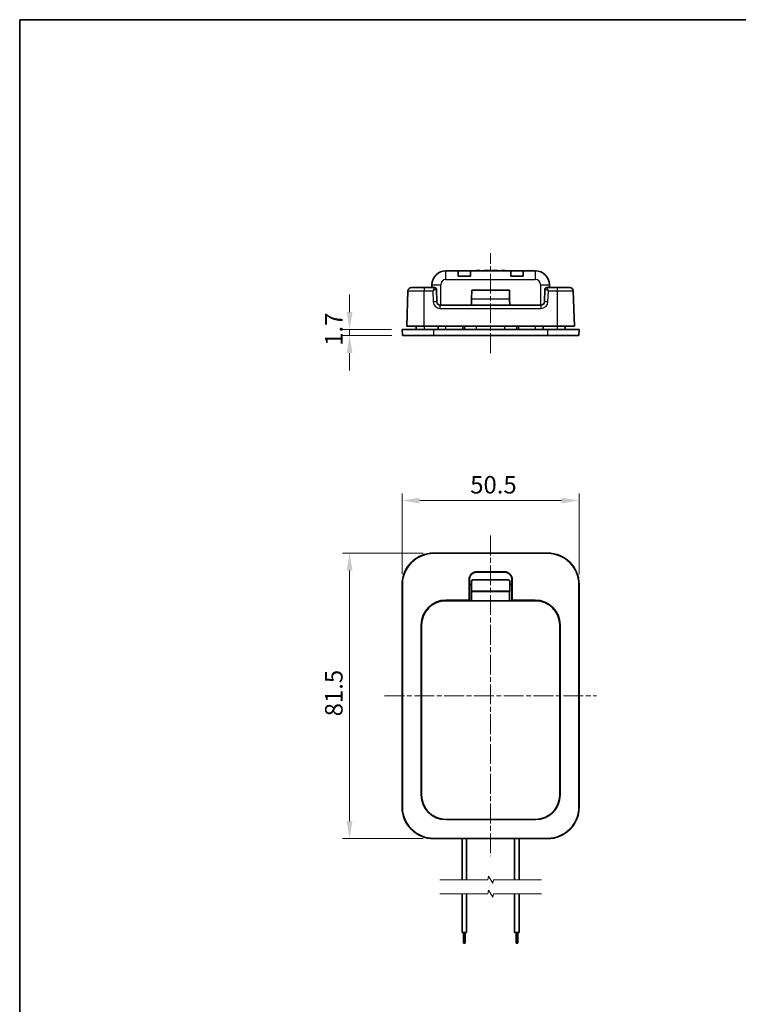
# Model space of a CAD drawing. Units: millimetres. Extents: x 0 to 1183, y 0 to 562.
# Drawn here: x 401 to 606, y 281 to 562 of the extents above; entities that cross this region are included whole.
import ezdxf

# ---------------------------------------------------------------- set-up
doc = ezdxf.new("R2010")
doc.units = ezdxf.units.MM
doc.linetypes.add('CHAIN', pattern=[0.3543, 0.2362, -0.0295, 0.0591, -0.0295])
doc.layers.get('Defpoints').update_dxf_attribs({"lineweight": 25})
for name, color, linetype, lineweight in [('Border (ISO)', 7, 'Continuous', 35), ('Break Line (JIS)', 7, 'Continuous', 18), ('Centerline (ISO)', 131, 'Continuous', 18), ('Dimension (ISO)', 7, 'Continuous', 18), ('Dimension (ISO) @ 1', 7, 'Continuous', 18), ('Visible (ISO)', 7, 'Continuous', 35), ('Visible Narrow (ISO)', 7, 'Continuous', 25)]:
    doc.layers.add(name, color=color, linetype=linetype, lineweight=lineweight)
doc.styles.add('Note Text (TK)', font='txt')
doc.dimstyles.new('Default - Method 1b (TK)', dxfattribs={"dimtxt": 2.5, "dimasz": 2.5, "dimexe": 1, "dimexo": 1.5, "dimgap": 1, "dimtad": 1, "dimtoh": 1, "dimrnd": 1e-08, "dimdsep": 46, "dimtxsty": 'Note Text (TK)', "dimcen": 0.09, "dimdle": 5, "dimclrd": 100, "dimclre": 100, "dimclrt": 7, "dimadec": 1, "dimazin": 1, "dimtfac": 1, "dimtmove": 0, "dimatfit": 3, "dimfxl": 1, "dimtolj": 1, "dimlwd": -1, "dimlwe": -1, "dimarcsym": 0})

# ---------------------------------------------------------------- blocks, each defined once
blk = doc.blocks.new('図面枠 tk図枠')
at = {"layer": 'Border (ISO)'}
for q in [(405.5, 289), (14.5, 8)]:
    blk.add_line((14.5, 289), q, dxfattribs=at)
blk = doc.blocks.new('*D22')
at = {"layer": 'Defpoints', "color": 0}
for p in [(560.63, 424.78), (510.13, 400.78), (560.63, 400.78)]:
    blk.add_point(p, dxfattribs=at)
at = {"layer": 'Dimension (ISO)', "color": 100}
for p, q in [((510.13, 403.78), (510.13, 426.78)), ((515.13, 424.78), (555.63, 424.78)), ((560.63, 403.78), (560.63, 426.78))]:
    blk.add_line(p, q, dxfattribs=at)
for points in [[(515.13, 425.61), (515.13, 423.94), (510.13, 424.78)], [(555.63, 425.61), (555.63, 423.94), (560.63, 424.78)]]:
    blk.add_solid(points, dxfattribs=at)
at = {"layer": 'Dimension (ISO)', "color": 7, "insert": (529.55, 429.28), "char_height": 5, "attachment_point": 4, "style": 'Note Text (TK)'}
blk.add_mtext('\\A1;50.5', dxfattribs=at)
blk = doc.blocks.new('*D23')
at = {"layer": 'Defpoints', "color": 0}
for p in [(519.13, 409.78), (495.13, 328.28), (519.13, 328.28)]:
    blk.add_point(p, dxfattribs=at)
at = {"layer": 'Dimension (ISO)', "color": 100}
for p, q in [((516.13, 409.78), (493.13, 409.78)), ((495.13, 404.78), (495.13, 333.28)), ((516.13, 328.28), (493.13, 328.28))]:
    blk.add_line(p, q, dxfattribs=at)
for points in [[(494.29, 404.78), (495.96, 404.78), (495.13, 409.78)], [(494.29, 333.28), (495.96, 333.28), (495.13, 328.28)]]:
    blk.add_solid(points, dxfattribs=at)
at = {"layer": 'Dimension (ISO)', "color": 7, "insert": (490.63, 363.19), "char_height": 5, "attachment_point": 4, "rotation": 90, "style": 'Note Text (TK)'}
blk.add_mtext('\\A1;81.5', dxfattribs=at)
blk = doc.blocks.new('*D24')
at = {"layer": 'Defpoints', "color": 0}
for p in [(510.13, 473.55), (495.13, 471.85), (510.19, 471.85)]:
    blk.add_point(p, dxfattribs=at)
at = {"layer": 'Dimension (ISO)', "color": 100}
for p, q in [((495.13, 478.55), (495.13, 483.55)), ((507.13, 473.55), (493.13, 473.55)), ((495.13, 473.55), (495.13, 471.85)), ((507.19, 471.85), (493.13, 471.85)), ((495.13, 466.85), (495.13, 461.85))]:
    blk.add_line(p, q, dxfattribs=at)
for points in [[(494.29, 478.55), (495.96, 478.55), (495.13, 473.55)], [(494.29, 466.85), (495.96, 466.85), (495.13, 471.85)]]:
    blk.add_solid(points, dxfattribs=at)
at = {"layer": 'Dimension (ISO)', "color": 7, "insert": (490.63, 468.93), "char_height": 5, "attachment_point": 4, "rotation": 90, "style": 'Note Text (TK)'}
blk.add_mtext('\\A1;1.7', dxfattribs=at)

msp = doc.modelspace()

# ---------------------------------------------------------------- linework, layer by layer
at = {"layer": 'Break Line (JIS)', "flags": 128}
for points in [[(520.8758, 316.5295), (534.5305, 316.5295), (534.7985, 317.5295), (535.9532, 315.5295), (536.2211, 316.5295), (549.8758, 316.5295)], [(520.8758, 312.5295), (534.5305, 312.5295), (534.7985, 313.5295), (535.9532, 311.5295), (536.2211, 312.5295), (549.8758, 312.5295)]]:
    msp.add_lwpolyline(points, dxfattribs=at)
at = {"layer": 'Centerline (ISO)', "linetype": 'CHAIN', "ltscale": 23.990969}
for p, q in [((535.3758, 466.8453), (535.3758, 495.3453)), ((535.3758, 414.7782), (535.3758, 323.2782)), ((505.1258, 369.0282), (565.6258, 369.0282))]:
    msp.add_line(p, q, dxfattribs=at)
at = {"layer": 'Visible (ISO)'}
for p, q in [((526.1127, 490.3453), (522.6258, 490.3453)), ((526.1127, 490.3453), (529.6389, 490.3453)), ((526.1127, 490.3453), (526.1258, 488.8453)), ((529.6258, 488.8453), (529.6389, 490.3453)), ((541.1127, 490.3453), (529.6389, 490.3453)), ((531.2723, 490.4453), (532.4207, 490.4453)), ((531.2723, 490.3453), (531.2723, 490.4453)), ((532.4207, 490.3453), (532.4207, 490.4453)), ((533.4237, 490.4453), (533.4831, 490.4453)), ((533.4237, 490.3453), (533.4237, 490.4453)), ((533.4831, 490.4453), (533.984, 490.4453)), ((533.4831, 490.3453), (533.4831, 490.4453)), ((533.984, 490.4453), (534.5228, 490.4453)), ((534.5228, 490.4453), (534.5316, 490.4453)), ((534.5228, 490.3453), (534.5228, 490.4453)), ((534.5316, 490.3453), (534.5316, 490.4453)), ((534.715, 490.4453), (534.8377, 490.4453)), ((534.715, 490.3453), (534.715, 490.4453)), ((534.8377, 490.4453), (535.3916, 490.4453)), ((534.8377, 490.3453), (534.8377, 490.4453)), ((535.3916, 490.4453), (535.833, 490.4453)), ((535.833, 490.3453), (535.833, 490.4453)), ((536.0367, 490.4453), (536.5906, 490.4453)), ((536.0367, 490.3453), (536.0367, 490.4453)), ((536.5906, 490.4453), (536.8271, 490.4453)), ((536.5906, 490.3453), (536.5906, 490.4453)), ((536.8271, 490.4453), (537.3824, 490.4453)), ((536.8271, 490.3453), (536.8271, 490.4453)), ((537.3824, 490.3453), (537.3824, 490.4453)), ((538.3322, 490.4453), (539.4806, 490.4453)), ((538.3322, 490.3453), (538.3322, 490.4453)), ((539.4806, 490.3453), (539.4806, 490.4453)), ((541.1127, 490.3453), (544.6389, 490.3453)), ((541.1127, 490.3453), (541.1258, 488.8453)), ((544.6258, 488.8453), (544.6389, 490.3453)), ((548.1258, 490.3453), (544.6389, 490.3453)), ((518.6258, 486.3453), (518.6258, 485.5453)), ((529.6258, 488.8453), (526.1258, 488.8453)), ((544.6258, 488.8453), (541.1258, 488.8453)), ((552.1258, 485.5453), (552.1258, 486.3453)), ((511.7937, 484.5802), (511.4433, 474.5453)), ((516.3771, 485.5453), (512.7931, 485.5453)), ((519.3927, 485.5453), (516.3771, 485.5453)), ((520.0167, 481.5104), (519.8927, 485.0628)), ((529.9498, 482.3164), (529.9718, 484.8453)), ((529.9718, 484.8453), (540.7798, 484.8453)), ((540.8019, 482.3164), (540.7798, 484.8453)), ((550.859, 485.0628), (550.7349, 481.5104)), ((554.3746, 485.5453), (551.359, 485.5453)), ((557.9586, 485.5453), (554.3746, 485.5453)), ((559.3084, 474.5453), (558.9579, 484.5802)), ((549.7355, 480.5453), (521.0161, 480.5453)), ((529.9343, 480.5453), (529.9498, 482.3164)), ((540.8019, 482.3164), (540.8174, 480.5453)), ((510.1258, 473.5453), (519.1258, 473.5453)), ((510.1258, 473.5453), (510.1852, 471.8453)), ((516.393, 474.5453), (511.4433, 474.5453)), ((514.1433, 474.5453), (514.1258, 473.5453)), ((516.393, 474.5453), (554.3586, 474.5453)), ((519.1258, 473.5453), (551.6258, 473.5453)), ((520.3758, 473.5453), (520.3584, 474.5453)), ((527.8933, 474.5453), (527.8758, 473.5453)), ((542.8758, 473.5453), (542.8584, 474.5453)), ((550.3758, 473.5453), (550.3933, 474.5453)), ((551.6258, 473.5453), (560.6258, 473.5453)), ((559.3084, 474.5453), (554.3586, 474.5453)), ((556.6084, 474.5453), (556.6258, 473.5453)), ((560.5665, 471.8453), (560.6258, 473.5453)), ((519.1258, 471.8453), (510.1852, 471.8453)), ((551.6258, 471.8453), (519.1258, 471.8453)), ((560.5665, 471.8453), (551.6258, 471.8453)), ((519.1258, 409.7782), (551.6258, 409.7782)), ((551.6258, 409.7188), (519.1258, 409.7188)), ((529.2327, 396.3515), (529.2327, 402.2782)), ((529.306, 402.2782), (529.306, 400.848)), ((530.3758, 402.1281), (540.3758, 402.1281)), ((531.3758, 404.4214), (539.3758, 404.4214)), ((539.3758, 404.348), (531.3758, 404.348)), ((541.4457, 400.848), (541.4457, 402.2782)), ((541.519, 402.2782), (541.519, 396.3515)), ((510.1258, 337.2782), (510.1258, 400.7782)), ((510.1852, 400.7782), (510.1852, 337.2782)), ((529.306, 400.848), (529.3758, 400.7782)), ((529.306, 400.848), (529.8758, 400.848)), ((529.3758, 400.7782), (529.3758, 396.2782)), ((529.8758, 400.7782), (529.3758, 400.7782)), ((529.8758, 398.9281), (529.8758, 401.6281)), ((540.8758, 401.6281), (540.8758, 398.9281)), ((540.8758, 400.848), (541.4457, 400.848)), ((541.3758, 400.7782), (540.8758, 400.7782)), ((541.4457, 400.848), (541.3758, 400.7782)), ((541.3758, 396.2782), (541.3758, 400.7782)), ((560.5665, 337.2782), (560.5665, 400.7782)), ((560.6258, 400.7782), (560.6258, 337.2782)), ((522.6258, 396.3515), (529.2327, 396.3515)), ((522.6258, 396.2782), (529.306, 396.2782)), ((529.306, 396.2782), (529.2327, 396.3515)), ((529.306, 396.1782), (529.306, 396.2782)), ((529.3758, 396.2782), (529.3758, 396.1782)), ((529.9497, 398.8543), (529.8758, 398.9281)), ((529.8758, 398.9281), (540.8758, 398.9281)), ((529.8758, 396.1782), (529.9497, 396.252)), ((540.8758, 398.9281), (540.802, 398.8543)), ((540.802, 396.252), (540.8758, 396.1782)), ((541.3758, 396.1782), (541.3758, 396.2782)), ((541.519, 396.3515), (541.4457, 396.2782)), ((541.4457, 396.2782), (541.4457, 396.1782)), ((541.4457, 396.2782), (548.1258, 396.2782)), ((541.519, 396.3515), (548.1258, 396.3515)), ((548.1758, 396.1782), (522.5758, 396.1782)), ((515.5525, 340.7782), (515.5525, 389.2782)), ((515.6258, 340.7782), (515.6258, 389.2782)), ((515.6758, 389.2782), (515.6758, 340.6782)), ((555.0758, 340.6782), (555.0758, 389.2782)), ((555.1258, 389.2782), (555.1258, 340.7782)), ((555.1992, 389.2782), (555.1992, 340.7782)), ((522.5758, 333.7782), (548.1758, 333.7782)), ((548.1258, 333.7049), (522.6258, 333.7049)), ((523.1258, 333.7782), (523.1258, 333.7747)), ((530.6258, 333.7747), (530.6258, 333.7782)), ((540.1258, 333.7782), (540.1258, 333.7747)), ((547.6258, 333.7747), (547.6258, 333.7782)), ((519.1258, 328.3375), (551.6258, 328.3375)), ((551.6258, 328.2782), (519.1258, 328.2782)), ((527.2258, 316.5295), (527.2258, 328.2782)), ((528.5258, 316.5295), (528.5258, 328.2782)), ((542.2258, 316.5295), (542.2258, 328.2782)), ((543.5258, 316.5295), (543.5258, 328.2782)), ((527.2258, 301.4644), (527.2258, 312.5295)), ((528.5258, 301.4644), (528.5258, 312.5295)), ((542.2258, 301.4644), (542.2258, 312.5295)), ((543.5258, 301.4644), (543.5258, 312.5295)), ((527.2258, 301.4644), (528.5258, 301.4644)), ((527.6258, 298.4644), (527.6258, 301.4644)), ((528.1258, 298.4644), (528.1258, 301.4644)), ((542.2258, 301.4644), (543.5258, 301.4644)), ((542.6258, 298.4644), (542.6258, 301.4644)), ((543.1258, 298.4644), (543.1258, 301.4644)), ((528.1258, 298.4644), (527.6258, 298.4644)), ((543.1258, 298.4644), (542.6258, 298.4644))]:
    msp.add_line(p, q, dxfattribs=at)
for centre, radius, start, end in [((522.6258, 486.3453), 4, 90, 180), ((548.1258, 486.3453), 4, 0, 90), ((512.7931, 484.5453), 1, 90, 178), ((519.393, 485.0453), 0.5, 2, 90), ((551.3587, 485.0453), 0.5, 90, 178), ((557.9586, 484.5453), 1, 2, 90), ((521.0161, 481.5453), 1, 182, 270), ((549.7355, 481.5453), 1, 270, 358), ((519.1258, 400.7782), 9, 90, 180), ((519.1258, 400.7782), 8.9406, 90, 180), ((551.6258, 400.7782), 9, 0, 90), ((551.6258, 400.7782), 8.9406, 0, 90), ((531.3758, 402.2782), 2.1432, 90, 180), ((531.3758, 402.2782), 2.0698, 90, 180), ((530.3758, 401.6281), 0.5, 90, 180), ((539.3758, 402.2782), 2.1432, 0, 90), ((539.3758, 402.2782), 2.0698, 0, 90), ((540.3758, 401.6281), 0.5, 0, 90), ((522.6258, 389.2782), 7.0733, 90, 180), ((522.6258, 389.2782), 7, 90, 180), ((548.1258, 389.2782), 7.0733, 0, 90), ((548.1258, 389.2782), 7, 0, 90), ((522.5758, 389.2782), 6.9, 90, 180), ((548.1758, 389.2782), 6.9, 0, 90), ((522.6258, 340.7782), 7.0733, 180, 270), ((522.6258, 340.7782), 7, 180, 217.075262), ((522.5758, 340.6782), 6.9, 180, 270), ((548.1258, 340.7782), 7.0733, 270, 0), ((548.1758, 340.6782), 6.9, 270, 0), ((548.1258, 340.7782), 7, 322.924738, 0), ((519.1258, 337.2782), 9, 180, 270), ((519.1258, 337.2782), 8.9406, 180, 270), ((551.6258, 337.2782), 8.9406, 270, 0), ((551.6258, 337.2782), 9, 270, 0)]:
    msp.add_arc(centre, radius, start, end, dxfattribs=at)
for centre, start_param, end_param in [((529.9496, 397.5531), 3.1503193, 6.27445866), ((540.8021, 397.5531), 0.00872665, 3.13286601)]:
    msp.add_ellipse(centre, major_axis=(0, 1.3012), ratio=0.00872687, start_param=start_param, end_param=end_param, dxfattribs=at)
at = {"layer": 'Visible Narrow (ISO)'}
for p, q in [((522.6258, 487.8453), (522.6258, 490.3453)), ((533.984, 490.3453), (533.984, 490.4453)), ((535.3916, 490.3453), (535.3916, 490.4453)), ((548.1258, 490.3453), (548.1258, 487.8453)), ((518.6258, 486.3453), (521.1258, 486.3453)), ((521.1258, 480.5453), (521.1258, 486.3453)), ((522.6258, 487.8453), (548.1258, 487.8453)), ((549.6258, 486.3453), (552.1258, 486.3453)), ((549.6258, 486.3453), (549.6258, 480.5453)), ((516.3771, 485.5453), (516.3771, 484.5802)), ((516.3771, 484.5802), (518.9101, 484.5802)), ((516.393, 474.5453), (516.3771, 484.5802)), ((518.9101, 484.5802), (519.0173, 481.5104)), ((551.7343, 481.5104), (551.8415, 484.5802)), ((551.8415, 484.5802), (554.3746, 484.5802)), ((554.3746, 484.5802), (554.3586, 474.5453)), ((554.3746, 485.5453), (554.3746, 484.5802)), ((521.0161, 479.5802), (521.0161, 480.5453)), ((529.9498, 482.3164), (540.8019, 482.3164)), ((549.7355, 480.5453), (549.7355, 479.5802)), ((521.0161, 479.5802), (549.7355, 479.5802)), ((516.3758, 474.5453), (516.3758, 473.5453)), ((519.1258, 471.8453), (519.1258, 473.5453)), ((522.6258, 473.5453), (522.6258, 474.5453)), ((527.3758, 474.5453), (527.3758, 473.5453)), ((531.3758, 473.5453), (531.3758, 474.5453)), ((539.3758, 474.5453), (539.3758, 473.5453)), ((543.3758, 473.5453), (543.3758, 474.5453)), ((548.1258, 474.5453), (548.1258, 473.5453)), ((551.6258, 473.5453), (551.6258, 471.8453)), ((554.3758, 474.5453), (554.3758, 473.5453)), ((519.1258, 409.7188), (519.1258, 409.7782)), ((551.6258, 409.7782), (551.6258, 409.7188)), ((529.2327, 402.2782), (529.306, 402.2782)), ((531.3758, 404.348), (531.3758, 404.4214)), ((539.3758, 404.4214), (539.3758, 404.348)), ((541.4457, 402.2782), (541.519, 402.2782)), ((510.1258, 400.7782), (510.1852, 400.7782)), ((560.5665, 400.7782), (560.6258, 400.7782)), ((522.6258, 396.2782), (522.6258, 396.3515)), ((529.9497, 398.8543), (540.802, 398.8543)), ((529.9497, 396.252), (540.802, 396.252)), ((548.1258, 396.3515), (548.1258, 396.2782)), ((515.5525, 389.2782), (515.6258, 389.2782)), ((555.1258, 389.2782), (555.1992, 389.2782)), ((515.6258, 340.7782), (515.5525, 340.7782)), ((555.1992, 340.7782), (555.1258, 340.7782)), ((510.1852, 337.2782), (510.1258, 337.2782)), ((560.6258, 337.2782), (560.5665, 337.2782)), ((522.6258, 333.7049), (522.6258, 333.7782)), ((548.1258, 333.7782), (548.1258, 333.7049)), ((519.1258, 328.2782), (519.1258, 328.3375)), ((551.6258, 328.3375), (551.6258, 328.2782))]:
    msp.add_line(p, q, dxfattribs=at)
for centre, radius, start, end in [((522.6258, 486.3453), 1.5, 90, 180), ((548.1258, 486.3453), 1.5, 0, 90), ((521.0161, 481.5802), 2, 182, 270), ((549.7355, 481.5802), 2, 270, 358)]:
    msp.add_arc(centre, radius, start, end, dxfattribs=at)
for centre, major_axis, ratio, start_param, end_param in [((518.9101, 484.5453), (0.4827, 1), 0.01366788, 0.006597, 1.54248675), ((518.9101, 484.5453), (0.9824, 0.5176), 0.02780868, 0.02025724, 1.55614698), ((519.3927, 485.0453), (0, 0.5), 0.99943255, 4.74845055, 6.28318531), ((518.8927, 485.0453), (1, 0.0174), 0.01743381, 0.00030449, 0.0339931), ((551.859, 485.0453), (1, -0.0174), 0.01743381, 3.10759955, 3.14128816), ((551.359, 485.0453), (0, 0.5), 0.99943255, 0, 1.53473475), ((551.8415, 484.5453), (-0.9824, 0.5176), 0.02780868, 4.72703833, 6.26292807), ((551.8415, 484.5453), (-0.4827, 1), 0.01366788, 4.74069856, 6.2765883), ((519.0173, 481.4755), (0.9994, 0.0349), 0.03487826, 0, 1.56957835), ((551.7343, 481.4755), (-0.9994, 0.0349), 0.03487826, 4.71360696, 6.28318531)]:
    msp.add_ellipse(centre, major_axis=major_axis, ratio=ratio, start_param=start_param, end_param=end_param, dxfattribs=at)
for points in [[(511.7937, 484.5802), (511.7937, 484.5801), (511.863, 484.5799), (512.2151, 484.5797), (512.6029, 484.5796), (513.7104, 484.5796), (514.47, 484.5797), (515.6435, 484.58), (516.0103, 484.5801), (516.3771, 484.5802)], [(554.3746, 484.5802), (554.8329, 484.5801), (555.2912, 484.5799), (556.4296, 484.5797), (557.0766, 484.5796), (558.1961, 484.5796), (558.6264, 484.5797), (558.9137, 484.58), (558.958, 484.5801), (558.9579, 484.5802)]]:
    msp.add_open_spline(points, degree=3, knots=[-0.78539565, -0.78539565, -0.78539565, -0.78539565, -0.48540053, -0.48540053, -0.00540658, -0.00540658, 0.54531408, 0.54531408, 0.7853951, 0.7853951, 0.7853951, 0.7853951], dxfattribs=at)

# ---------------------------------------------------------------- block references
at = {"xscale": 2, "yscale": 2, "zscale": 2}
msp.add_blockref('図面枠 tk図枠', (372, -16), dxfattribs=at)

# ---------------------------------------------------------------- dimensions: what is measured, and where the dimension line sits
at = {"layer": 'Dimension (ISO) @ 1', "color": 100}
for base, p1, p2, angle, override, picture, middle in [((495.1258, 471.8453), (510.1258, 473.5453), (510.1852, 471.8453), 90, {"dimscale": 1, "dimtxt": 5, "dimasz": 5, "dimexe": 2, "dimexo": 3, "dimgap": 2, "dimtoh": 0, "dimdec": 2, "dimcen": 0.18, "dimtol": 0, "dimlim": 0, "dimtp": 0, "dimtm": 0, "dimtdec": 2, "dimtix": 0, "dimtofl": 1, "dimtmove": 0, "dimatfit": 1}, '*D24', (495.1258, 472.6953)), ((495.1258, 328.2782), (519.1258, 409.7782), (519.1258, 328.2782), 270, {"dimscale": 1, "dimtxt": 5, "dimasz": 5, "dimexe": 2, "dimexo": 3, "dimgap": 2, "dimtoh": 0, "dimdec": 2, "dimcen": 0.18, "dimtol": 0, "dimlim": 0, "dimtp": 0, "dimtm": 0, "dimtdec": 2, "dimtix": 0, "dimtofl": 0, "dimtmove": 0, "dimatfit": 1}, '*D23', (495.1258, 369.0282))]:
    dim = msp.add_linear_dim(base=base, p1=p1, p2=p2, angle=angle, dimstyle='Default - Method 1b (TK)', override=override, dxfattribs=at)
    dim.commit()
    dim.dimension.update_dxf_attribs({"geometry": picture, "text_midpoint": middle, "dimtype": 160})
dim = msp.add_linear_dim(base=(560.6258, 424.7782), p1=(510.1258, 400.7782), p2=(560.6258, 400.7782), dimstyle='Default - Method 1b (TK)', override={"dimscale": 1, "dimtxt": 5, "dimasz": 5, "dimexe": 2, "dimexo": 3, "dimgap": 2, "dimtoh": 0, "dimdec": 2, "dimcen": 0.18, "dimtol": 0, "dimlim": 0, "dimtp": 0, "dimtm": 0, "dimtdec": 2, "dimtix": 0, "dimtofl": 0, "dimtmove": 0, "dimatfit": 1}, dxfattribs=at)
dim.commit()
dim.dimension.update_dxf_attribs({"geometry": '*D22', "text_midpoint": (535.3758, 424.7782), "dimtype": 160})

doc.saveas('drawing.dxf')
